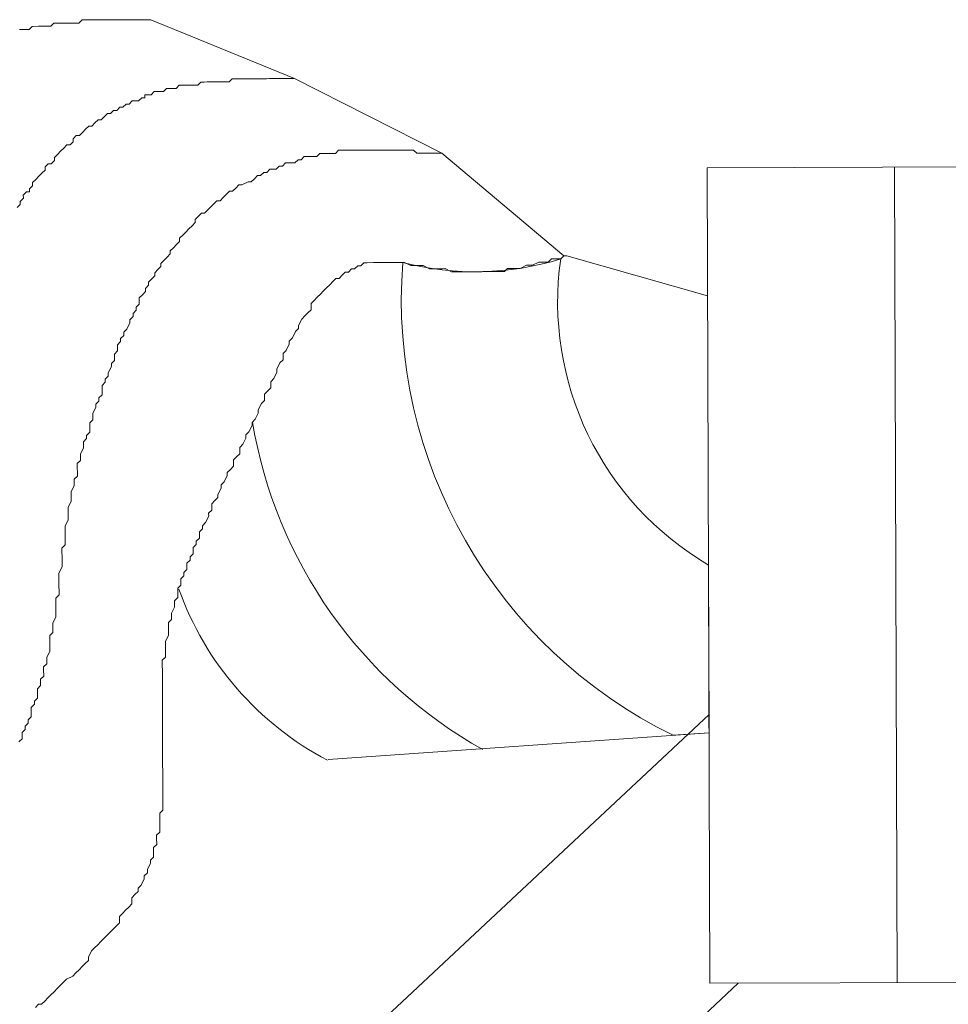
# Model space of a CAD drawing. Units: metres. Extents: x 3817 to 4117, y -4644 to -4402.
# Drawn here: x 4098 to 4098, y -4570 to -4569 of the extents above; entities that cross this region are included whole.
import ezdxf

# ---------------------------------------------------------------- set-up
doc = ezdxf.new("R2010")
doc.units = ezdxf.units.M
doc.layers.get('0').update_dxf_attribs({"color": 253, "lineweight": 15})
doc.layers.add('1', color=1, linetype='Continuous')

# ---------------------------------------------------------------- blocks, each defined once
blk = doc.blocks.new('escudo_hamea')
at = {"layer": '1', "color": 2, "lineweight": 0}
for p, q in [((0.04648235793229105, -1.275697858702188), (-0.04182622153075499, -1.275994078461736)), ((-0.04182622153075499, -1.275994078461736), (-0.04139907591525116, -1.403334074333543)), ((-0.01255265927375149, -1.275895884066813), (-0.01212551365824766, -1.40323587993862)), ((-0.06373556916832968, -1.289728719961204), (-0.04175912202754262, -1.29599767930722)), ((-0.1368689349151282, -1.450492542320717), (-0.04153982121397348, -1.361375301738008)), ((-0.04153033184002197, -1.364204259402868), (-0.1010398191069726, -1.368405461525072)), ((-0.03700804157551829, -1.403319345174168), (-0.1143407687113722, -1.475787680557914)), ((-0.04139907591525116, -1.403334074333543), (0.04690950354779488, -1.403037854572176))]:
    blk.add_line(p, q, dxfattribs=at)
for points in [[(-0.1287496784007089, -1.252866538675335), (-0.1292375711054774, -1.252868175251933), (-0.1297254638102459, -1.252869811822166), (-0.1307012492197828, -1.252873084970815), (-0.1311891419209132, -1.252874721546505), (-0.1321649273299954, -1.252877994695154), (-0.1326528200347639, -1.252879631265387), (-0.1331407127395323, -1.252881267835619), (-0.1341164981467955, -1.25288454098245), (-0.1346043908511092, -1.252886177559049), (-0.1350922835563324, -1.25288781413019), (-0.1360680689626861, -1.25289108727884), (-0.1365559616674545, -1.252892723848163), (-0.1375317470774462, -1.252895996994994), (-0.1380196397822147, -1.252897633573411), (-0.1385075324869831, -1.252899270142734), (-0.1394833178933368, -1.252902543289565), (-0.1399695740246898, -1.253392072554561), (-0.1404574667308225, -1.253393709125703), (-0.1414332521358119, -1.253396982272534), (-0.1419211448433089, -1.253398618849133), (-0.1424090375453488, -1.253400255420274), (-0.1433848229521573, -1.253403528567105), (-0.1438727156596542, -1.253405165138247), (-0.1443589717923714, -1.253894694422343), (-0.1453347572009989, -1.253897967576449), (-0.1458226499039483, -1.253899604145772), (-0.1463105426087168, -1.253901240716914), (-0.1472863280173442, -1.253904513864654), (-0.147772584145514, -1.254394043129651), (-0.1482604768521014, -1.254395679706249), (-0.1492362622598193, -1.25439895285399)], [(-0.1287496784007089, -1.252866538675335), (-0.1062755191151155, -1.262061217683367), (-0.083305284258131, -1.27369372366411), (-0.06422346187537187, -1.289730356537802)], [(-0.1062755191151155, -1.262061217683367), (-0.1067634118171554, -1.262062854260876), (-0.1072513045237429, -1.262064490830198), (-0.1077391972266923, -1.262066127407707), (-0.1082270899314608, -1.262067763978848), (-0.1087149826362293, -1.262069400548171), (-0.109202875340543, -1.262071037125679), (-0.1096907680421282, -1.262072673695911), (-0.1101786607478061, -1.26207431027251), (-0.1106665534539388, -1.262075946842742), (-0.1111544461559788, -1.26207758342116), (-0.111642338861202, -1.262079219990483), (-0.1121302315646062, -1.262080856560715), (-0.1131060169727789, -1.262084129708455), (-0.1135939096789116, -1.262085766285963), (-0.11408180238368, -1.262087402856196), (-0.1145696950870843, -1.262089039431885), (-0.1150575877886695, -1.262090676003027), (-0.1155454804934379, -1.262092312579625), (-0.1160333731982064, -1.262093949148948), (-0.1165196293300141, -1.262583478434863), (-0.1170075220347826, -1.262585115011461), (-0.1174954147395511, -1.262586751580784), (-0.1179833074443195, -1.262588388158292), (-0.118471200147269, -1.262590024729434), (-0.1189590928515827, -1.262591661299666), (-0.1194469855554416, -1.262593297876265), (-0.1199348782602101, -1.262594934446497), (-0.1204227709622501, -1.262596571024005), (-0.120910663669747, -1.262598207594237), (-0.1213969197988263, -1.263087736859234), (-0.1223727052056347, -1.263091010006974), (-0.1228605979144959, -1.263092646584482), (-0.1233484906160811, -1.263094283153805), (-0.1238363833199401, -1.263095919724947), (-0.1243242760247085, -1.263097556301545), (-0.1248105321556068, -1.263587085586551), (-0.1252984248603752, -1.263588722155873), (-0.1257863175624152, -1.263590358734291), (-0.1262742102699121, -1.263591995303614), (-0.1267604663989914, -1.264081524593166), (-0.1272483591037599, -1.264083161164308), (-0.1277362518067093, -1.264084797741816), (-0.1282241445132968, -1.264086434312958), (-0.1287104006419213, -1.264575963577045), (-0.1291982933475992, -1.264577600148186), (-0.1296861860514582, -1.264579236724785), (-0.1296845494780428, -1.265067129432282), (-0.130172442183266, -1.265068766008881), (-0.1306586983155285, -1.265558295273877), (-0.1311465910162042, -1.265559931844109), (-0.1316344837232464, -1.265561568421617), (-0.1321207398541446, -1.266051097704803), (-0.1326086325575488, -1.266052734275945), (-0.1330948886893566, -1.266542263547308), (-0.1335827813950345, -1.26654390011845), (-0.1340690375236591, -1.267033429428011), (-0.1345569302270633, -1.267035065997334), (-0.1350431863584163, -1.267524595263239), (-0.1355310790636395, -1.267526231833472), (-0.1360173351931735, -1.268015761124843), (-0.1360173351931735, -1.268015761124843), (-0.136503591323617, -1.26850529038984), (-0.1369914840270212, -1.268506926960072), (-0.1374777401611027, -1.268996456225977), (-0.1379639962915462, -1.26948598551644), (-0.1384518889963147, -1.269487622086672), (-0.1389381451276677, -1.269977151370767), (-0.1389381451276677, -1.269977151370767), (-0.1394244012562922, -1.270466680661229), (-0.1399106573876452, -1.270956209927135), (-0.1403985500928684, -1.270957846497367), (-0.1408848062242214, -1.271447375780554), (-0.1408831696517154, -1.271935268475318), (-0.1413694257798852, -1.272424797759413), (-0.1418573184878369, -1.272426434330555), (-0.1423435746164614, -1.272915963621926), (-0.1428298307473597, -1.273405492887832), (-0.1428298307473597, -1.273405492887832), (-0.1433160868759842, -1.273895022170109), (-0.1438023430100657, -1.274384551436015), (-0.1438007064384692, -1.274872444149878), (-0.1442869625689127, -1.275361973415784), (-0.1447748552714074, -1.275363609986016), (-0.1452611114045794, -1.275853139276478), (-0.1452594748320735, -1.276341031989432), (-0.1457457309611527, -1.276830561248062), (-0.1462319870915962, -1.277320090539433), (-0.1462319870915962, -1.277320090539433), (-0.1467182432211303, -1.277809619805339), (-0.1472044993561212, -1.278299149088525), (-0.1472028627817963, -1.278787041776923), (-0.1476891189099661, -1.279276571092851), (-0.1476874823370053, -1.279764463781248), (-0.1481753750417738, -1.27976610035148), (-0.1486616311708531, -1.280255629642852), (-0.1486599945974376, -1.28074352233125), (-0.1491462507328833, -1.281233051595336), (-0.1491446141594679, -1.2817209443092), (-0.1496308702880924, -1.282210473593295)], [(-0.083305284258131, -1.27369372366411), (-0.0842810696685774, -1.273696996810941), (-0.08476896237016263, -1.273698633382082), (-0.08525685507584058, -1.273700269951405), (-0.0857447477765163, -1.273701906529823), (-0.08672053318605322, -1.273705179676654), (-0.08720842589082167, -1.273706816247795), (-0.08769795516900558, -1.273220560110531), (-0.08818584787468353, -1.273222196679853), (-0.08916163328012772, -1.273225469827594), (-0.08964952598535092, -1.273227106398735), (-0.09013741869011938, -1.273228742974425), (-0.09062531139488783, -1.273230379545566), (-0.09160109680442474, -1.273233652693307), (-0.09208898950691946, -1.273235289270815), (-0.09257688221077842, -1.273236925840138), (-0.09306477491554688, -1.273238562411279), (-0.0940405603223553, -1.27324183555811), (-0.09452845302803325, -1.273243472134709), (-0.09501634573234696, -1.273245108705851), (-0.09550423843529643, -1.273246745282449), (-0.09648002384619758, -1.273250018423823), (-0.09696791655096604, -1.273251655000422), (-0.09745580925255126, -1.273253291571564), (-0.09794370195731972, -1.273254928147253), (-0.09891948736640188, -1.273258201294993), (-0.0994073800698061, -1.273259837866135), (-0.09989363620297809, -1.273749367150231), (-0.1003815289059276, -1.273751003726829), (-0.1013573143118265, -1.273754276872751), (-0.1018452070202329, -1.273755913442983), (-0.1023330997218181, -1.273757550021401), (-0.1028193558536259, -1.274247079285487), (-0.1033072485574849, -1.274248715856629), (-0.1042830339679313, -1.274251989005279), (-0.1047709266695165, -1.274253625575511), (-0.1052571828031432, -1.274743154865973), (-0.1057450755060927, -1.274744791435296), (-0.1062313316374457, -1.275234320701202), (-0.1072071170474374, -1.275237593848033), (-0.1076950097494773, -1.275239230419174), (-0.1081812658803756, -1.275728759707818), (-0.1086691585846893, -1.275730396278959), (-0.1091554147169518, -1.276219925563964), (-0.1101312001246697, -1.276223198709886), (-0.1106174562569322, -1.276712727975791), (-0.1111053489594269, -1.276714364554209), (-0.1115916050898704, -1.277203893838305), (-0.1120794977941841, -1.277205530407628), (-0.1125657539278109, -1.2776950596799), (-0.1130520100555259, -1.278184588963086), (-0.1135399027593849, -1.278186225534228), (-0.1145140515973253, -1.278677391370366), (-0.115001944298001, -1.278679027946055), (-0.1154882004307183, -1.279168557256526), (-0.115974456562526, -1.279658086522431), (-0.1164623492668397, -1.279659723091754), (-0.116948605397738, -1.280149252376759), (-0.11743486153091, -1.280638781641755), (-0.1179211176613535, -1.281128310906752), (-0.1184090103638482, -1.281129947477893), (-0.1188952664952012, -1.281619476767446), (-0.1193815226274637, -1.282109006052451), (-0.1198677787588167, -1.282598535343823), (-0.1203540348865317, -1.283088064601543), (-0.1208419275940287, -1.283089701178142), (-0.1213281837231079, -1.283579230463147), (-0.1218144398540062, -1.284068759728143), (-0.1218128032810455, -1.284556652442006), (-0.12229905940967, -1.285046181726102), (-0.1227853155437515, -1.285535710997465), (-0.1232715716732855, -1.28602524028156), (-0.123757827805548, -1.286514769547466), (-0.124244083935082, -1.287004298831562), (-0.1242424473630308, -1.287492191526326), (-0.1247287034939291, -1.287981720810421), (-0.1252149596252821, -1.288471250093608), (-0.1257012157534518, -1.288960779377703), (-0.1256995791827649, -1.289448672072467), (-0.1261858353154821, -1.289938201338373), (-0.1266720914445614, -1.290427730629744), (-0.1271583475754596, -1.290917259888374), (-0.1271567110034084, -1.291405152627704), (-0.1276429671306687, -1.29189468189179), (-0.1281292232652049, -1.292384211177705), (-0.128127586692699, -1.292872103865193), (-0.1286138428213235, -1.293361633155655), (-0.1291000989526765, -1.293851162414285), (-0.1290984623788063, -1.294339055128148), (-0.1295847185101593, -1.294828584417701), (-0.1295830819376533, -1.295316477107008), (-0.1300693380694611, -1.29580600639656), (-0.1305555942017236, -1.296295535662466), (-0.1305523210548927, -1.297271321084736), (-0.1310385771835172, -1.297760850349732), (-0.1310369406091922, -1.298248743063596), (-0.1315231967441832, -1.298738272327682), (-0.1315215601698583, -1.299226165042455), (-0.132007816299847, -1.299715694307451), (-0.1320061797259768, -1.300203587021315), (-0.1324907992839144, -1.301181009019274), (-0.1329770554170864, -1.301670538283361), (-0.1329754188427614, -1.302158430972668), (-0.1334616749750239, -1.30264796026313), (-0.133460038400699, -1.303135852950618), (-0.1339462945288687, -1.303625382260179), (-0.1339430213829473, -1.30460116766335), (-0.1344292775147551, -1.305090696927437), (-0.1344276409413396, -1.305578589642209), (-0.1344260043683789, -1.306066482336064), (-0.1349122604992772, -1.306556011621069), (-0.1349106239267712, -1.307043904334932), (-0.135395243486073, -1.308021326313792), (-0.1353936069117481, -1.308509219003099), (-0.1358798630408273, -1.308998748286285), (-0.1358782264687761, -1.309486640999239), (-0.1363644825987649, -1.309976170290611), (-0.1363628460244399, -1.310464062979918), (-0.136359572879428, -1.311439848387636), (-0.136845829010781, -1.311929377652632), (-0.1368441924373656, -1.312417270359219), (-0.1373304485682638, -1.312906799649681), (-0.1373288119957579, -1.313394692364454), (-0.1378134315541502, -1.314372114343314), (-0.1378117949816442, -1.314860007032621), (-0.1378101584068645, -1.315347899721019), (-0.1382964145382175, -1.315837429028761), (-0.1382947779657115, -1.316325321725344), (-0.1382915048193354, -1.317301107126696), (-0.1387777609497789, -1.317790636416248), (-0.1387761243772729, -1.318278529104646), (-0.1392623805054427, -1.318768058389651), (-0.1392607439329367, -1.319255951103514), (-0.1392591073604308, -1.319743843798278), (-0.1397437269170041, -1.320721265778047), (-0.1397420903440434, -1.321209158483725), (-0.1397404537706279, -1.321697051198498), (-0.1402267099028904, -1.32218658048987), (-0.1402250733299297, -1.322674473178267), (-0.1402218001826441, -1.323650258579619), (-0.1402201636101381, -1.324138151274383), (-0.1407064197414911, -1.324627680558478), (-0.1407047831676209, -1.325115573272342), (-0.1407031465946602, -1.325603465985296), (-0.141187766150324, -1.326580887964155), (-0.1411861295764538, -1.327068780659829), (-0.1411844930039479, -1.327556673347317), (-0.1411828564309872, -1.32804456608028), (-0.1416674759911984, -1.329021988060049), (-0.141665839417783, -1.329509880754813), (-0.1416642028457318, -1.3299977734614), (-0.1416625662727711, -1.330485666157074), (-0.1416609296984461, -1.330973558888218), (-0.1421455492541099, -1.33195098084343), (-0.1421439126806945, -1.332438873556384), (-0.1421422761086433, -1.332926766252058), (-0.1421406395343183, -1.333414658964102), (-0.1421373663874874, -1.334390444392739), (-0.1421357298145267, -1.334878337081136), (-0.1426219859467892, -1.335367866372508), (-0.1426203493738285, -1.335855759059996), (-0.1426170762269976, -1.336831544462257), (-0.1426154396531274, -1.337319437175211), (-0.1426138030801667, -1.337807329889984), (-0.1426121665067512, -1.338295222584748), (-0.1430967860633245, -1.339272644562698), (-0.1430951494894543, -1.339760537270195), (-0.1430935129160389, -1.340248429984058), (-0.1430918763430782, -1.340736322678822), (-0.143090239769208, -1.341224215393595), (-0.1430869666228318, -1.342200000794946), (-0.1430853300494164, -1.342687893483344), (-0.1435715861834979, -1.343177422792905), (-0.1435699496109919, -1.343665315488579), (-0.1435666764655252, -1.344641100889021), (-0.1435650398912003, -1.345128993583785), (-0.1435634033177848, -1.345616886297648), (-0.1435617667452789, -1.346104779006055), (-0.1440463863036712, -1.347082200985824), (-0.1440447497284367, -1.347570093697868), (-0.1440431131568403, -1.348057986393542), (-0.1440414765825153, -1.348545879081939), (-0.1445277327120493, -1.349035408373311), (-0.1445244595665827, -1.350011193792852), (-0.144522822991803, -1.350499086487616), (-0.1445211864188423, -1.35098697920148), (-0.1445195498463363, -1.351474871889877), (-0.1450041694065476, -1.352452293887836), (-0.1450025328335869, -1.352940186581691), (-0.1450008962592619, -1.353428079296464), (-0.1454871523897054, -1.35391760856146), (-0.1454855158158352, -1.354405501276233), (-0.1454822426685496, -1.355381286695774), (-0.1459684988021763, -1.355870815968046), (-0.1459668622273966, -1.356358708674634), (-0.1459652256548907, -1.356846601370307), (-0.1464514817835152, -1.357336130634394), (-0.1464482086362295, -1.358311916056664), (-0.1464465720632688, -1.358799808770527), (-0.1469328281973503, -1.359289338036433), (-0.1469311916243896, -1.359777230749387), (-0.1474174477534689, -1.360266760014383), (-0.1474158111791439, -1.360754652728247), (-0.1474125380336773, -1.361730438136874), (-0.147898794165485, -1.36221996742006), (-0.1478971575925243, -1.362707860109367), (-0.1483834137206941, -1.363197389393463), (-0.1483817771463691, -1.363685282088227), (-0.1488680332813601, -1.364174811372322), (-0.148864760134984, -1.36515059678095), (-0.1493510162636085, -1.365640126065045)], [(-0.06373556917060341, -1.289728719961204), (-0.06422346187537187, -1.289730356537802), (-0.06470971800490588, -1.290219885820989), (-0.06568550341398804, -1.290223158968729), (-0.06617339611830175, -1.290224795545328), (-0.06665965224692627, -1.290714324804867), (-0.06763543765691793, -1.290717597951698), (-0.06812333036214113, -1.290719234529206), (-0.06909747919826259, -1.291210400409), (-0.06958537190394054, -1.291212036979232), (-0.07007326460507102, -1.291213673555831), (-0.07104741344164722, -1.291704839392878), (-0.07153530614505144, -1.291706475967658), (-0.07202319885072939, -1.291708112538799), (-0.07299898425708307, -1.291711385687449), (-0.07348524038843607, -1.292200914977002), (-0.07397313309365927, -1.292202551548144), (-0.0749489185004677, -1.292205824694975), (-0.07543681120796464, -1.292207461265207), (-0.07641259661522781, -1.292210734412038), (-0.07690048931908677, -1.292212370983179), (-0.07738838202385523, -1.292214007559778), (-0.0783641674320279, -1.292217280706609), (-0.0788520601363416, -1.292218917277751), (-0.07982784554587852, -1.292222190424582), (-0.08031573824746374, -1.292223826995723), (-0.08129152365700065, -1.292227100142554), (-0.08177941636176911, -1.292228736719153), (-0.08275683834381198, -1.29174411715303), (-0.08324473104903518, -1.291745753724172), (-0.08373262375016566, -1.29174739030077), (-0.08470840915970257, -1.291750663442144), (-0.08519630186447102, -1.291752300018743), (-0.08617372384924238, -1.29126768047081), (-0.08666161655037286, -1.291269317041952), (-0.08763740195900027, -1.291272590187873), (-0.08812529466422347, -1.291274226765381), (-0.08910271664399261, -1.290789607174702), (-0.08959060934921581, -1.2907912437513), (-0.09007850205398427, -1.290792880320623), (-0.09105428746124744, -1.290796153469273), (-0.09154218016783489, -1.290797790045872), (-0.09203007286987486, -1.290799426615195), (-0.09300585827941177, -1.290802699763844), (-0.09349375098372548, -1.290804336334077), (-0.09398164368667494, -1.290805972910675), (-0.0949574290957571, -1.29080924605114), (-0.09544532180052556, -1.290810882627738), (-0.09593157792869533, -1.291300411938209), (-0.09641947063619227, -1.291302048508442), (-0.09690572676800002, -1.291791577774347), (-0.09739361947049474, -1.291793214350946), (-0.09787987560230249, -1.292282743635042), (-0.09836776830616145, -1.292284380205274), (-0.09885402443751445, -1.29277390947027), (-0.09934028056613897, -1.293263438761642), (-0.09982817327409066, -1.293265075330964), (-0.1003144294027152, -1.29375460459687), (-0.1008006855331587, -1.294244133880966), (-0.1012869416631474, -1.294733663170518), (-0.1017731977967742, -1.295223192436424), (-0.1022594539253987, -1.29571272172052), (-0.1027457100576612, -1.296202250986425), (-0.1032319661890142, -1.296691780270521), (-0.103718222320822, -1.297181309554617), (-0.1037149491749005, -1.298157094963244), (-0.104201205305344, -1.29864662422824), (-0.1046874614339686, -1.299136153513246), (-0.1051737175685048, -1.299625682776423), (-0.1056583371246234, -1.30060310477711), (-0.1056567005521174, -1.301090997489155), (-0.1061429566821062, -1.30158052675506), (-0.1066275762373152, -1.30255794873392), (-0.1071138323718515, -1.303047477998916), (-0.1071121957993455, -1.303535370731879), (-0.1075968153540998, -1.304512792710739), (-0.1080830714863623, -1.305002321975735), (-0.1080797983395314, -1.305978107377996), (-0.1085660544713392, -1.306467636669367), (-0.1090506740292767, -1.307445058640042), (-0.109049037456316, -1.307932951354815), (-0.1095336570124346, -1.308910373333674), (-0.1100199131437876, -1.309399902625046), (-0.1100166399965019, -1.310375688026397), (-0.1105028961314929, -1.310865217292303), (-0.1109891522601174, -1.311354746576399), (-0.1109858791128318, -1.312330531985026), (-0.1114721352432753, -1.312820061268212), (-0.1119567547998486, -1.313797483247981), (-0.1119551182268879, -1.314285375961845), (-0.1124397377875539, -1.315262797914329), (-0.1129259939166332, -1.31575232722389), (-0.1129243573432177, -1.316240219913198), (-0.11340897690161, -1.317217641891148), (-0.1138952330325083, -1.317707171177062), (-0.1138935964595476, -1.318195063870917), (-0.1143782160179398, -1.319172485868876), (-0.1148644721474739, -1.319662015134782), (-0.114861199000643, -1.320637800536133), (-0.115347455131996, -1.321127329826595), (-0.115833711263349, -1.321616859110691), (-0.1158304381174275, -1.322592644512952), (-0.1163166942483258, -1.323082173777948), (-0.1168029503801336, -1.323571703069319), (-0.1168013138076276, -1.324059595756808), (-0.1172859333655651, -1.325037017762043), (-0.1177721894969181, -1.325526547046138), (-0.1177705529230479, -1.326014439733626), (-0.1182551724787118, -1.326991861713395), (-0.1182535359057511, -1.327479754400883), (-0.1187397920371041, -1.327969283712264), (-0.1192260481680023, -1.328458812976351), (-0.1192227750220809, -1.329434598384978), (-0.1197090311534339, -1.329924127669983), (-0.1197073945800184, -1.330412020358381), (-0.1201920141370465, -1.331389442361797), (-0.1206782702706732, -1.331878971627702), (-0.1206766336958935, -1.332366864339747), (-0.1211628898254276, -1.332856393606562), (-0.1211596166804156, -1.333832179027013), (-0.1216458728104044, -1.334321708312018), (-0.1216442362383532, -1.334809601005873), (-0.122130492366523, -1.335299130289968), (-0.1221272192201468, -1.33627491567313), (-0.1226134753537735, -1.336764444964501), (-0.1226118387821771, -1.337252337677455), (-0.1230980949108016, -1.33774186696337), (-0.1230948217630612, -1.338717652362902), (-0.1235810778939594, -1.339207181628808), (-0.1235794413209987, -1.339695074343581), (-0.1240656974532612, -1.340184603627677), (-0.1240624243068851, -1.341160389036304), (-0.1245486804386928, -1.3416499183013), (-0.1245470438639131, -1.342137811015164), (-0.1245437707179917, -1.343113596436524), (-0.12503002684889, -1.34360312570152), (-0.125028390276384, -1.344091018396284), (-0.1250267537034233, -1.344578911109238), (-0.1255113732590871, -1.345556333089007), (-0.1255097366852169, -1.346044225795595), (-0.1255081001118015, -1.346532118509458), (-0.125994356245883, -1.347021647774454), (-0.1259910830999615, -1.347997433183082), (-0.1259894465265461, -1.348485325871479), (-0.1259878099535854, -1.348973218585343), (-0.1264724295092492, -1.349950640583302), (-0.126470792935379, -1.350438533277156), (-0.1264691563624183, -1.350926425991929), (-0.1264658832164969, -1.35190221139419), (-0.1264642466421719, -1.352390104108053), (-0.1269505027748892, -1.35287963337305), (-0.1269472296276035, -1.353855418775311), (-0.1269455930550976, -1.354343311488265), (-0.1269439564821369, -1.354831204177572), (-0.1269406833348512, -1.355806989604389), (-0.1269390467632547, -1.356294882324619), (-0.1269374101889298, -1.356782775013016), (-0.1269341370425536, -1.357758560415277), (-0.1269325004691382, -1.358246453129141), (-0.1269292273223073, -1.359222238531402), (-0.1269275907493466, -1.359710131245265), (-0.1269259541759311, -1.360198023940029), (-0.126922681029555, -1.361173809341381), (-0.1269210444565942, -1.361661702055244), (-0.1269177713097633, -1.362637487464781), (-0.1269161347368026, -1.363125380178644), (-0.1269128615899717, -1.364101165579086), (-0.1269112250161015, -1.364589058293859), (-0.1269095884435956, -1.365076950982257), (-0.1269063152972194, -1.366052736390884), (-0.126904678723804, -1.366540629103838), (-0.1269014055774278, -1.367516414525198), (-0.1268997690035576, -1.368004307220872), (-0.1268981324315064, -1.368492199932916), (-0.1268948592842207, -1.369467985317897), (-0.12689322271126, -1.369955878030851), (-0.1268899495639744, -1.370931663457668), (-0.1268883129914684, -1.371419556146066), (-0.1268850398446375, -1.372395341548327), (-0.1268834032725863, -1.372883234263099), (-0.1268817666982613, -1.373371126956954), (-0.1268784935518852, -1.374346912383771), (-0.1268768569793792, -1.374834805073078), (-0.1268735838320936, -1.375810590481706), (-0.1268719472582234, -1.376298483188293), (-0.1273582033877574, -1.376788012478755), (-0.1273549302409265, -1.377763797881926), (-0.1273532936684205, -1.378251690569414), (-0.1273516570954598, -1.378739583284187), (-0.1273483839481742, -1.379715368711004), (-0.1278346400831651, -1.380204897976), (-0.1278330035102044, -1.380692790690773), (-0.1278297303629188, -1.381668576092125), (-0.1283159864910886, -1.382158105363487), (-0.1283143499185826, -1.382645998070984), (-0.1283110767717517, -1.383621783479612), (-0.1287973329026499, -1.384111312763707), (-0.1287956963315082, -1.384599205458471), (-0.129280315888991, -1.385576627430964), (-0.1292786793142113, -1.386064520145737), (-0.1297649354473833, -1.386554049429833), (-0.1297632988735131, -1.387041942124597), (-0.1302479184314507, -1.388019364102547), (-0.1307341745609847, -1.388508893386643), (-0.1307325379871145, -1.388996786101416), (-0.1312187941216507, -1.389486315384602), (-0.1317050502498205, -1.389975844650507), (-0.1317017771043538, -1.390951630059135), (-0.1321880332357068, -1.391441159323222), (-0.1326742893666051, -1.391930688627326), (-0.1331605454984128, -1.392420217891413), (-0.1336468016270373, -1.392909747182784), (-0.1336435284811159, -1.393885532585955), (-0.1341297846111047, -1.394375061850042), (-0.1346160407433672, -1.394864591134137), (-0.1351022968747202, -1.395354120425509), (-0.1355885530033447, -1.395843649690505), (-0.1360748091346977, -1.39633317897551), (-0.1365610652669602, -1.396822708238687), (-0.1370473213983132, -1.397312237524602), (-0.1375335775292115, -1.397801766788689), (-0.138019833661474, -1.39829129609916), (-0.1385044532198663, -1.399268718052554), (-0.1385028166464508, -1.399756610767326), (-0.1389890727759848, -1.400246140031413), (-0.1394753289073378, -1.400735669315509), (-0.1399615850382361, -1.40122519860688), (-0.1404478411695891, -1.401714727890067), (-0.1409340972986683, -1.402204257155972), (-0.1419082461347898, -1.402695423017576), (-0.1423945022665976, -1.403184952282572), (-0.1428807583947673, -1.403674481541202), (-0.1433670145293036, -1.404164010850764), (-0.1438532706615661, -1.404653540116669), (-0.1443395267892811, -1.405143069406222), (-0.1448257829229078, -1.405632598664852), (-0.1453120390524418, -1.406122127956223), (-0.1457982951842496, -1.40661165722122), (-0.1462861878849253, -1.406613293791452), (-0.1467724440194615, -1.407102823075547)]]:
    blk.add_lwpolyline(points, dxfattribs=at)
blk.add_lwpolyline([(-0.04161815923225731, -1.338021291761834), (-0.04161815923225731, -1.338021291761834, -0.3050228996926385), (-0.06470971800490588, -1.290219885820989, -0.1390444920236175), (-0.08939100636507646, -1.290790574205857, 0.3070497581436405), (-0.04716600049096087, -1.3646021217819), (-0.04153033183911248, -1.364204259426515)], format="xyb", close=True, dxfattribs=at)
for centre, radius, start, end in [((-0.01384707501119919, -1.296558030699089), 0.07576377180980991, 175.6341811511922, 243.9105473502345), ((-0.04178471110071769, -1.303917865384392), 0.07203717758028695, 189.4828517135177, 240.8638156067349), ((-0.07858589444913378, -1.325430620671796), 0.0486189766577624, 199.6475655892019, 242.3643433689332)]:
    blk.add_arc(centre, radius, start, end, dxfattribs=at)

msp = doc.modelspace()

# ---------------------------------------------------------------- block references
at = {"color": 2, "xscale": 1.042267801337176, "yscale": 1.042267801337176, "zscale": 1.042267801337176}
msp.add_blockref('escudo_hamea', (4097.721835417058, -4568.101217276592), dxfattribs=at)

doc.saveas('drawing.dxf')
